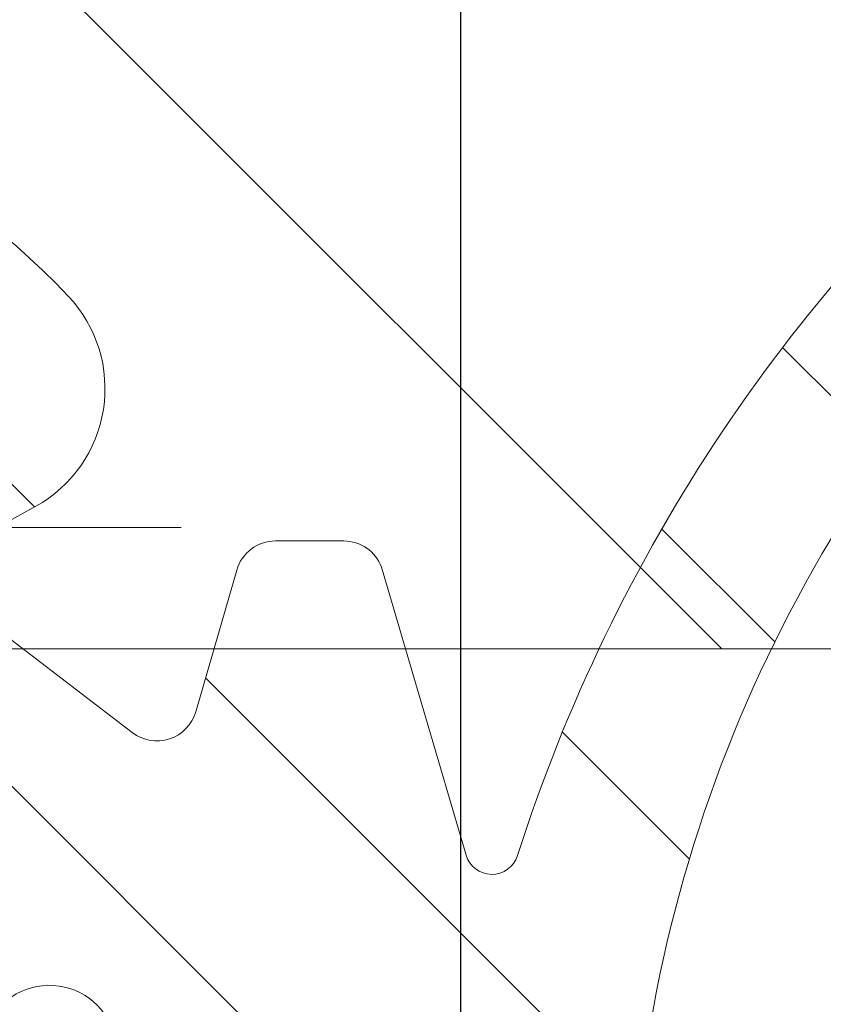
# Model space of a CAD drawing. Units: millimetres. Extents: x 72500 to 120000, y -45000 to -35898.
# Drawn here: x 78407 to 78413, y -44864 to -44857 of the extents above; entities that cross this region are included whole.
import ezdxf

# ---------------------------------------------------------------- set-up
doc = ezdxf.new("R2010")
doc.units = ezdxf.units.MM
doc.layers.add('0_Hulplijnen', color=11, linetype='Continuous', lineweight=5, plot=False, transparency=0.8)
for name, color, linetype, lineweight in [('1_Arcering', 91, 'Continuous', 5), ('1_Bemating', 10, 'Continuous', 13), ('1_Derden_Kozijn', 252, 'Continuous', 5), ('1_Derden_Kozijn_Arcering', 91, 'Continuous', 5), ('2_lijn_0.18', 3, 'Continuous', 18), ('2_lijn_0.25', 6, 'Continuous', 25)]:
    doc.layers.add(name, color=color, linetype=linetype, lineweight=lineweight)
doc.styles.add('ARIAL', font='arial.ttf')
doc.dimstyles.new('META1_4', dxfattribs={"dimscale": 4, "dimtxt": 2.35, "dimasz": 2, "dimexe": 1, "dimexo": 1, "dimgap": 0.5, "dimtad": 1, "dimdec": 0, "dimrnd": 0.1, "dimzin": 12, "dimtxsty": 'ARIAL', "dimcen": 5, "dimclrd": 256, "dimclre": 256, "dimclrt": 7, "dimadec": 1, "dimazin": 3, "dimtp": 0.1, "dimtm": 0.1, "dimtfac": 1, "dimtdec": 0, "dimtix": 1, "dimtmove": 1, "dimatfit": 1, "dimfxl": 1, "dimtfill": 1, "dimtolj": 1, "dimtzin": 0, "dimarcsym": 0})

# ---------------------------------------------------------------- blocks, each defined once
blk = doc.blocks.new('3174')
at = {"layer": '1_Arcering'}
h = blk.add_hatch(dxfattribs=at)
h.set_pattern_fill('ANSI31', color=256, scale=0.5, angle=-90.00000000000001)
h.set_pattern_definition([(315, (-16.08445539765694, -4.563923109697726), (1.122532015133644, 1.122532015133644), [])])
h.paths.add_polyline_path([(-0.1212599566192485, -3.261584975905686), (1.627720748132146, -2.824369895226017, -0.4105630307339672), (1.869633604663248, -2.967477598919681), (1.949772273457726, -3.271857963950479, 0.6070276194253591), (2.468977010046787, -3.389168953513648), (3.181819042938767, -2.546052825903386, 0.1772900039596686), (3.300000000000182, -2.223230555219476), (3.300000000000182, 2.223230555224478, 0.1772900039597094), (3.181819042938716, 2.546052825908449), (2.468977010046434, 3.3891689535188, 0.6070276194257217), (1.949772273457443, 3.271857963955271), (1.869633604663467, 2.967477598924877, -0.4105630307342875), (1.627720748132328, 2.824369895230974), (-0.1212599566175621, 3.261584975910039, -0.7629213621583887), (-0.142857142856711, 4.22581561363341, 0.3316792665676482), (0, 4.417478583133322), (-2.273736754432321e-13, 6.000000000001165, 0.414213562373034), (-0.1999999999998048, 6.200000000000728), (-3.599999999999896, 6.200000000000955, 0.4142135623731147), (-3.799999999999955, 6.000000000000909), (-3.799999999999955, 5.4254181233124, 0.3338286290712432), (-3.583486420485548, 5.13726882590829), (-2.616033645617736, 4.856965629300981, -0.5195387243407589), (-2.456730525000351, 4.392597040299352), (-3.406599315285391, 3.083896922333392, 0.2145933410243738), (-3.456728148996259, 2.842879284333759, -1.315910825001856), (-3.84156412327433, 2.863462216924372, 0.2175857984301789), (-3.867423422583546, 3.111417623427491), (-4.149540868993805, 3.59026839702993, 0.4883557044320614), (-5.713530354866327, 3.794440127958604, 0.4256185033617874), (-5.615496560517365, -3.888743903531368, 0.4883557044321378), (-4.057225665341169, -3.644733606866521), (-3.787417894189659, -3.158840528530264, 0.2175857984299545), (-3.76789357100961, -2.910306048469234, -1.31591082500149), (-3.383708054652731, -2.879910765380082, 0.2145933410244049), (-3.327445999831939, -3.119570905961365), (-2.376445010629554, -4.361872674661353, -0.5276671277741541), (-2.531172871534873, -4.832378644938902), (-3.583486420485519, -5.137268825903279, 0.3338286290712718), (-3.799999999999955, -5.425418123307398), (-3.799999999999955, -5.930777606244234, 0.3537007559620883), (-3.562809272665307, -6.22412892338348), (-1.467382752666517, -6.838885394653192, -0.7396328778367284), (-1.462885862924757, -7.221331213882912, 0.1413598592198095), (-7.201708746149945, -11.06168759940213, 0.9599873383802923), (-6.378401885150373, -11.71274146433058, -0.1933787987471087), (0.5406888030221655, -8.106178082110269, -0.01216227342538787), (0.7347219565341434, -8.091766834819802, 0.1505731293936116), (3.299954985203074, -7.055514439781684, 0.8304672717786795), (3.016442356861261, -6.534207683795416), (1.30829646536551, -7.087787726486759, -0.5092869278121013), (-4.592948243953288e-11, -6.136497397483547), (0, -5.999999999999091), (0, -4.417478583132626, 0.3316792665693393), (-0.1428571428554773, -4.225815613635644, -0.7629213621608054)])
h.paths.add_polyline_path([(-2.042441376835581, -3.014557561143269, -0.5480165467779898), (-2.378375828556549, -3.043248329217413), (-3.110597545415709, -2.086740035048866, 0.5402624973896922), (-4.14948292115175, -2.162957854754759), (-4.756632639058139, -3.256365372948975, -0.4883557044320371), (-5.068286818093402, -3.305167432281888, -0.4256185033617615), (-5.151608865619183, 3.225015646642559, -0.4883557044320325), (-4.838810968444689, 3.184181300456859), (-4.203960729426866, 2.106621114288166, 0.5402624973897117), (-3.163468881140054, 2.056935164483976), (-2.379240121158319, 3.137421523439342, -0.4724261111958124), (-2.076062138147802, 3.077821794216128, -0.249213935507634)], flags=16)
h.paths.add_polyline_path([(2.220446049250313e-16, -1.482043383324), (0, 1.482043383330366, -0.487923352185018), (0.4970079652957848, 1.870101954515233), (1.797007965292586, 1.545124324210567, -0.3441552597874059), (2.099999999999909, 1.157065753023959), (2.099999999999909, -1.15706575301845, -0.3441552597873824), (1.797007965295325, -1.545124324201584), (0.4970079652940516, -1.870101954507481, -0.4879233521850434)], flags=16)
at = {"layer": '0_Hulplijnen'}
blk.add_lwpolyline([(-3.899999999999999, -4.725412232683945), (-3.899999999999999, 4.725412232688477)], dxfattribs=at)
at = {"layer": '2_lijn_0.18'}
for points in [[(-5.713530354866407, 3.794440127958524, 0.4256185033617797), (-5.615496560517386, -3.888743903531349, 0.4883557044320496), (-4.057225665341321, -3.644733606866794), (-3.78741789418973, -3.158840528530391, 0.2175857984300776)], [(-3.327445999831752, -3.119570905961609), (-2.376445010629595, -4.361872674661299, -0.5276671277742165), (-2.531172871534864, -4.832378644938899), (-3.583486420485315, -5.13726882590322, 0.3338286290713603), (-3.799999999999955, -5.425418123307281), (-3.799999999999955, -5.930777606244419, 0.3123454054426535), (-3.605631797360275, -6.211565646207646), (-1.467382752665799, -6.838885394653403, -0.7396328778368649), (-1.462885862925532, -7.221331213883161, 0.1413598592197934), (-7.201708746149961, -11.06168759940215, 0.9539509689785151)], [(-6.383844242600389, -11.71910082537494, -0.1935862526887799), (0.540688803022249, -8.106178082110262, -0.01216227342538983), (0.7347219565342584, -8.091766834819794, 0.1505731293935952), (3.29995498520293, -7.055514439781803, 0.8304672717789475), (3.016442356861262, -6.534207683795415), (1.308296465365402, -7.087787726486795, -0.5092869278120861), (-4.592948243953288e-11, -6.136497397483481), (0, -5.999999999999091), (0, -4.417478583132606, 0.3316792665693717), (-0.1428571428555188, -4.225815613635632, -0.7629213621609398), (-0.121259956619042, -3.261584975905635)]]:
    blk.add_lwpolyline(points, format="xyb", dxfattribs=at)
blk = doc.blocks.new('*U161')
at = {"layer": '1_Derden_Kozijn_Arcering'}
h = blk.add_hatch(dxfattribs=at)
h.set_pattern_fill('ANSI31', color=256, scale=2)
h.set_pattern_definition([(45, (0, 0), (-4.490128060534577, 4.490128060534577), [])])
h.paths.add_polyline_path([(0, 0), (-45, 0), (-45, 128.6999999999794), (0, 128.6999999999856)])
at = {"layer": '1_Derden_Kozijn'}
blk.add_lwpolyline([(0, 0), (-45, 0), (-45, 128.6999999999794), (0, 128.6999999999856)], close=True, dxfattribs=at)
blk = doc.blocks.new('3583')
at = {"layer": '2_lijn_0.25'}
h = blk.add_hatch(dxfattribs=at)
h.set_pattern_fill('ANSI31', color=256, scale=0.05, angle=45)
h.set_pattern_definition([(90, (-10121.49280626491, -431.8363523422892), (-0.15875, 0), [])])
edge = h.paths.add_edge_path()
edge.add_arc((48.60009828462915, 42.29973957048321), 0.2999999999974534, 1.410853656125255e-10, 90.00000009692502, ccw=False)
edge.add_line((48.9000982846266, 42.29973957048395), (48.90009828745695, 40.64974182073217))
edge.add_arc((49.20009828747438, 40.64974182073169), 0.3000000000174339, 179.9999999999077, 270.00000009832)
edge.add_line((49.20009828798919, 40.34974182071426), (50.100096789529, 40.34974182226352))
edge.add_arc((50.10009678901604, 40.64974182226462), 0.3000000000010914, 270.0000000979672, 359.9999999998806)
edge.add_line((50.40009678901713, 40.64974182226399), (50.40009678410768, 43.49973837113436))
edge.add_arc((50.10009678410804, 43.49973837061796), 0.2999999999996419, 9.862399659960254e-08, 90.00000285591624)
edge.add_line((50.1000967691545, 43.7997383706176), (49.90003964209443, 43.79973836064596))
edge.add_arc((49.90003963212599, 43.99973836064628), 0.2000000000003228, 179.5800889319207, 270.0000028557493, ccw=False)
edge.add_line((49.70004500327757, 44.00120411366555), (49.71037138324225, 45.41018673248021))
edge.add_arc((49.51039289199374, 45.41312038489607), 0.2000000081963239, 359.1595403840834, 539.9999999659228)
edge.add_line((49.31039288379741, 45.41312038501502), (48.05776490485567, 44.68991537416917))
edge.add_arc((47.95776491317875, 44.8631204597168), 0.1999999999873622, 269.99999724708897, 299.9999972488366, ccw=False)
edge.add_line((47.95776490356928, 44.66312045972944), (47.41039284773267, 44.66312048606341))
edge.add_arc((47.41039285734611, 44.86312048606582), 0.2000000000024118, 181.3808908205741, 269.9999972459531, ccw=False)
edge.add_line((47.21045094079289, 44.85830073441372), (47.2103672699124, 49.06874786087832))
edge.add_arc((47.51036726985309, 49.0687538225404), 0.2999999999999238, 55.00000000030212, 180.0011385935875, ccw=False)
edge.add_line((47.68244020075706, 49.31449943582794), (49.31857561751001, 48.16886508349438))
edge.add_line((49.31857561751001, 48.16886508349438), (49.28745545250256, 48.07848556172547))
edge.add_arc((49.47655916761961, 48.01337193083569), 0.199999999996796, 161.0000000001833, 341.0000000004588)
edge.add_line((49.66566288273696, 47.94825829994681), (50.095827058378, 47.95576684356229))
edge.add_arc((50.09233657709262, 48.15573638258922), 0.1999999999956171, 270.9999999994276, 332.9999999989811)
edge.add_line((50.27053788192477, 48.06493828264013), (51.60911843029879, 50.69205052933711))
edge.add_arc((51.43091712546102, 50.78284862928276), 0.199999999999055, 333.000000000588, 450.0000000026116)
edge.add_line((51.43091712545191, 50.98284862928182), (49.3993240420861, 50.98284862928182))
edge.add_arc((49.39932404209026, 50.78284862927867), 0.2000000000031434, 90.00000000119081, 132.7308731918202)
edge.add_arc((48.09516468410526, 52.05776092431698), 1.624087711708175, 209.2020150584911, 316.00900572325395, ccw=False)
edge.add_arc((46.9393620073735, 51.41175129532263), 0.3000000000010781, 179.9999972468331, 209.2020150587413, ccw=False)
edge.add_line((46.63936200737242, 51.41175130973818), (46.63936219421901, 55.29973283615362))
edge.add_arc((46.83936219413629, 55.2997328266469), 0.1999999999172817, 89.99999722102768, 179.9999972765251, ccw=False)
edge.add_line((46.83936220383674, 55.49973282656418), (48.33506548184976, 55.49973275462622))
edge.add_arc((48.33506549146682, 55.6997327546246), 0.1999999999983759, 269.999997244915, 378.4349430644897)
edge.add_line((48.52480215743179, 55.76297828875823), (48.11255071600697, 56.99973302738289))
edge.add_line((48.11255071600697, 56.99973302738289), (42.75010480285362, 56.99973302324287))
edge.add_arc((42.75010480308287, 56.69973302325081), 0.2999999999920533, 90.00000004378343, 180.0000000000977)
edge.add_line((42.45010480309082, 56.6997330232503), (42.45010480573927, 55.14973425782949))
edge.add_arc((42.75010480548044, 55.14973425808367), 0.2999999997411749, 180.0000000485439, 270.0000001458706)
edge.add_line((42.75010480624422, 54.84973425834249), (43.15010380829715, 54.84973425902552))
edge.add_arc((43.15010380778224, 55.14973425902676), 0.3000000000012335, 270.0000000983417, 360.0000000001465)
edge.add_line((43.45010380778347, 55.14973425902753), (43.45010380685033, 55.6997331122306))
edge.add_arc((43.75010380709897, 55.69973311248623), 0.3000000002486445, 90.00000014559379, 180.0000000488207, ccw=False)
edge.add_line((43.75010380633665, 55.99973311273487), (44.45010250625108, 55.99973311393381))
edge.add_arc((44.45010250676756, 55.69973311394534), 0.2999999999884722, 0, 90.00000009864033, ccw=False)
edge.add_line((44.75010250675603, 55.69973311394534), (44.7501025151634, 50.79973861389789))
edge.add_arc((44.45010251489716, 50.7997386136453), 0.3000000002662375, -89.99999985417281, 4.823988319913042e-08, ccw=False)
edge.add_line((44.45010251566071, 50.49973861337907), (43.75010381574628, 50.49973861216557))
edge.add_arc((43.75010381524452, 50.79973861216695), 0.3000000000013756, 179.9999999997286, 270.00000009582845, ccw=False)
edge.add_line((43.45010381524315, 50.79973861216837), (43.45010381429363, 51.3497374604753))
edge.add_arc((43.15010381429069, 51.34973746047595), 0.3000000000029388, 359.9999999998752, 450.0000000844132)
edge.add_line((43.15010381384871, 51.64973746047889), (42.75010481181032, 51.64973745985407))
edge.add_arc((42.75010481225384, 51.34973745984965), 0.3000000000044167, 90.00000008470623, 179.9999999997123)
edge.add_line((42.45010481224943, 51.34973745985116), (42.45010481491243, 49.79973960823469))
edge.add_arc((42.7501048149154, 49.79973960823486), 0.3000000000029672, 180.0000000000326, 270.0000000986511)
edge.add_line((42.75010481543193, 49.49973960823189), (44.20010296572053, 49.49973961072789))
edge.add_arc((44.20010296622456, 49.19973961072697), 0.3000000000009209, 1.6291323845507577e-10, 90.00000009626268, ccw=False)
edge.add_line((44.50010296622548, 49.19973961072782), (44.50010297446004, 38.51611619343436))
edge.add_arc((44.20010297445714, 38.51611619343404), 0.3000000000029033, -25.65322416411601, 5.968558980384842e-11, ccw=False)
edge.add_line((44.47053220154719, 38.386239201102), (42.77764412966297, 34.8613160831581))
edge.add_arc((43.04807335671119, 34.73143909080197), 0.2999999999756254, 154.3467758282785, 180.0000000000841)
edge.add_line((42.74807335673557, 34.73143909080153), (42.74807335745771, 33.79974396397944))
edge.add_arc((43.0480733574644, 33.79974396397844), 0.3000000000066905, 179.99999999981, 269.9999994472573)
edge.add_line((43.04807335457024, 33.49974396397175), (44.2001030175017, 33.49974395287381))
edge.add_arc((44.20010301460791, 33.19974395286567), 0.30000000000814, 1.8462742445990443e-10, 89.99999944732781, ccw=False)
edge.add_line((44.50010301461605, 33.19974395286664), (44.50010302633944, 17.99977410936498))
edge.add_arc((41.5001030263393, 17.99977410705129), 3.000000000000135, -89.99856806352477, 4.418808430273202e-08, ccw=False)
edge.add_line((41.50017800235781, 14.99977410798806), (13.87508792865826, 14.99908370156498))
edge.add_arc((13.87509542626, 14.69908370165914), 0.299999999999535, 90.00143193645293, 180.0000000982342)
edge.add_line((13.57509542626046, 14.69908370114479), (13.57509543037138, 12.29907592148948))
edge.add_arc((13.27509543037586, 12.29907592148948), 0.2999999999955207, -89.99999990274932, 0, ccw=False)
edge.add_line((13.27509543088506, 11.99907592149395), (7.675095430893795, 11.99907591190282))
edge.add_arc((7.675095430369983, 12.29907591191306), 0.3000000000102432, 180.0000000000326, 270.0000001000407, ccw=False)
edge.add_line((7.37509543035974, 12.29907591191289), (7.375095426263376, 14.69908539843658))
edge.add_arc((7.075095426260265, 14.69908539843689), 0.3000000000031102, 359.9999999999399, 449.998188078007)
edge.add_line((7.075104913461634, 14.99908539828999), (-14.70024500549136, 14.9997740223277))
edge.add_arc((-14.70015423859145, 17.99977402095994), 3.000000000005342, 180.0000000000044, 269.9982664799048, ccw=False)
edge.add_line((-17.70015423859679, 17.99977402095971), (-17.70015423598654, 33.19975422242413))
edge.add_arc((-17.40015423600901, 33.1997542223979), 0.2999999999775298, 89.99999998507809, 179.9999999949898, ccw=False)
edge.add_line((-17.40015423593088, 33.49975422237543), (-14.20000051257177, 33.49975422182212))
edge.add_arc((-14.20000051252076, 33.79975422182494), 0.3000000000028251, 269.9999999902565, 360.0000000000163)
edge.add_line((-13.90000051251793, 33.79975422182503), (-13.90000051199042, 36.9497542218258))
edge.add_arc((-14.20000051201374, 36.94975422185701), 0.3000000000233172, 359.9999999940399, 449.9999999832488)
edge.add_line((-14.20000051192603, 37.24975422188032), (-15.20000051192603, 37.24975422205722))
edge.add_arc((-15.20000051197728, 36.94975422203825), 0.3000000000189686, 89.99999999021306, 179.9999999997232)
edge.add_line((-15.50000051199624, 36.9497542220397), (-15.50000051228001, 35.29975422205359))
edge.add_arc((-15.80000051225376, 35.2997542220761), 0.2999999999737497, 269.99999998748274, 359.99999999570093, ccw=False)
edge.add_line((-15.8000005123193, 34.99975422210235), (-17.4000005137221, 34.99975422238259))
edge.add_arc((-17.40000051368581, 35.29975422238542), 0.3000000000028251, 180.000000000114, 269.99999999306823, ccw=False)
edge.add_line((-17.70000051368863, 35.29975422238482), (-17.70000051146765, 48.19975422241674))
edge.add_arc((-17.40000051147949, 48.19975422239438), 0.2999999999881595, 89.99999998745562, 179.999999995728, ccw=False)
edge.add_line((-17.4000005114138, 48.49975422238253), (-15.80000052137605, 48.49975422210235))
edge.add_arc((-15.80000052143786, 48.19975422210311), 0.299999999999244, 8.139977580867708e-11, 89.99999998819379, ccw=False)
edge.add_line((-15.50000052143862, 48.19975422210354), (-15.50000052016714, 46.54974177129253))
edge.add_arc((-15.20000052016773, 46.54974177129245), 0.2999999999994145, 179.9999999999837, 270.0000000993297)
edge.add_line((-15.20000051964764, 46.24974177129303), (-14.20000051829431, 46.24974177300788))
edge.add_arc((-14.200000518809, 46.54974177299434), 0.2999999999864542, 270.0000000982982, 360.0000000000163)
edge.add_line((-13.90000051882255, 46.54974177299442), (-13.90000051799673, 51.34973737208458))
edge.add_arc((-14.20000051802161, 51.34973737211422), 0.3000000000248804, 359.9999999943385, 450.0000000913394)
edge.add_line((-14.20000051849986, 51.6497373721391), (-14.59984962585788, 51.64973737144879))
edge.add_arc((-14.59984962535612, 51.34973737144435), 0.3000000000044452, 90.0000000958285, 179.9999999997286)
edge.add_line((-14.89984962536057, 51.34973737144577), (-14.89984962441106, 50.79973852082736))
edge.add_arc((-15.19984962441545, 50.79973852082895), 0.3000000000043883, 270.00000009859684, 359.99999999969606, ccw=False)
edge.add_line((-15.19984962389919, 50.49973852082456), (-15.89984832681132, 50.49973851964018))
edge.add_arc((-15.8998483273257, 50.79973851962893), 0.2999999999887564, 179.9999999996961, 270.00000009823856, ccw=False)
edge.add_line((-16.19984832731445, 50.79973851963052), (-16.19984833576548, 55.69973302020122))
edge.add_arc((-15.89984833575722, 55.69973302020122), 0.3000000000082537, 90.00000009968238, 180, ccw=False)
edge.add_line((-15.89984833627916, 55.99973302020948), (-15.19984963332338, 55.99973302139387))
edge.add_arc((-15.19984963281417, 55.69973302139812), 0.2999999999957481, 0, 90.00000009725068, ccw=False)
edge.add_line((-14.89984963281843, 55.69973302139812), (-14.89984963187073, 55.14973417005695))
edge.add_arc((-14.59984963186765, 55.14973417005677), 0.3000000000030809, 179.9999999999674, 270.0000000958502)
edge.add_line((-14.59984963136578, 54.84973417005369), (-14.20000052013695, 54.84973417074394))
edge.add_arc((-14.20000052064814, 55.14973417074145), 0.2999999999975103, 270.0000000976306, 360.0000000000977)
edge.add_line((-13.90000052065063, 55.14973417074197), (-13.90000052184389, 56.69973202224247))
edge.add_arc((-14.20000052185206, 56.69973202224153), 0.3000000000081684, 1.791288396551479e-10, 90.00000009765779)
edge.add_line((-14.20000052236339, 56.9997320222497), (-17.30000065489351, 56.99973201693825))
edge.add_arc((-17.30000064973303, 53.99973201695099), 2.999999999987267, 90.00000009855778, 179.9999999999978)
edge.add_line((-20.3000006497203, 53.9997320169511), (-20.30000051866757, 5.499784978345303))
edge.add_arc((-18.80000051866049, 5.499784978345957), 1.500000000007077, 180.000000000025, 270.0000001549486)
edge.add_line((-18.80000051460395, 3.99978497833888), (-17.29999988301445, 3.999784982402559))
edge.add_arc((-17.29999987895071, 2.499784982400854), 1.500000000001706, -2.6998212092621543e-06, 90.00000015522329, ccw=False)
edge.add_line((-15.79999987894901, 2.499784911719701), (-15.80000112754335, -23.50022935182773))
edge.add_arc((-14.300001127545, -23.50022942251059), 1.499999999998353, 179.9999973001137, 269.9999972443362)
edge.add_line((-14.30000119968811, -25.00022942250894), (-1.000001201940744, -25.00023006219141))
edge.add_arc((-1.000001153844731, -24.00023006219152), 0.9999999999998874, 269.9999972443015, 359.999997300131)
edge.add_line((-1.15384484455916e-06, -24.00023010931312), (-1.046247983360615e-06, -21.76555221048608))
edge.add_arc((-0.5000010462515252, -21.76555218692551), 0.5000000000035424, 359.9999973001583, 435.9646817000756)
edge.add_line((-0.3787410663042676, -21.28047897877366), (-1.251496262691783, -21.06230515297904))
edge.add_arc((-1.300000254673767, -21.25633443623854), 0.200000000000959, 75.96468169913291, 179.9999973001569)
edge.add_line((-1.500000254674727, -21.25633442681431), (-1.500000319310696, -22.60023003794907))
edge.add_arc((-1.700000319309463, -22.60023002852441), 0.1999999999987667, 269.9999972448926, 359.99999730003174, ccw=False)
edge.add_line((-1.700000328926602, -22.80023002852317), (-3.550236796849116, -22.80022993953344))
edge.add_arc((-3.550236787228424, -22.60022993953447), 0.1999999999989657, 179.9999973001538, 269.9999972438748, ccw=False)
edge.add_line((-3.750236787227389, -22.60022993011023), (-3.750236363979478, -13.80022993008549))
edge.add_arc((-3.550236363980626, -13.80022993950973), 0.199999999998852, 89.99999724491698, 179.9999973001538, ccw=False)
edge.add_line((-3.550236354363572, -13.60022993951088), (-1.699985430932268, -13.60023002850136))
edge.add_arc((-1.699985440552847, -13.80023002850021), 0.199999999998852, -2.6997483928425936e-06, 89.99999724390739, ccw=False)
edge.add_line((-1.499985440553995, -13.80023003792411), (-1.499985505189964, -15.14412188978577))
edge.add_arc((-1.299985505187416, -15.14412189920984), 0.2000000000025486, 179.9999973002022, 284.0353127887155)
edge.add_line((-1.251481531871671, -15.33815118713721), (-0.3787407705966173, -15.11998105906275))
edge.add_arc((-0.5000007038850074, -14.63490783925258), 0.4999999999981154, 284.0353127888372, 359.9999973001082)
edge.add_line((-7.038868927722319e-07, -14.63490786281358), (1.827321982617036e-07, 3.799287793668896))
edge.add_arc((0.2000001827347163, 3.79928778424474), 0.2000000000025183, 90.00000009743798, 179.9999973001783, ccw=False)
edge.add_line((0.2000001823945938, 3.999287784247258), (9.300138578295606, 3.999287849644645))
edge.add_arc((9.3001385788105, 3.699287849644285), 0.3000000000003604, -0.0010867125055824545, 90.00000009833758, ccw=False)
edge.add_line((9.600138578756901, 3.699282159630911), (9.600102552369368, 1.799829175245293))
edge.add_arc((9.300102552431998, 1.799834865263335), 0.2999999999913304, 269.9989132867654, 359.9989132866026, ccw=False)
edge.add_line((9.300096862414808, 1.499834865325965), (8.275117756395208, 1.499851941368718))
edge.add_arc((8.275112066383702, 1.199851941440216), 0.2999999999824623, 89.99891328785105, 179.99891328847)
edge.add_line((7.975112066455201, 1.199857631448481), (7.975094996409259, 0.2998576316015829))
edge.add_arc((8.27509499635973, 0.2998519415824883), 0.300000000004432, 179.9989132864017, 269.9989132867166)
edge.add_line((8.275089306342284, -0.0001480583679835945), (12.67509784176598, -0.0002267835706675214))
edge.add_arc((12.67510353178325, 0.2997732163708723), 0.2999999999955003, 269.9989132867505, 359.9999999999961)
edge.add_line((12.97510353177875, 0.299773216370852), (12.97510353107662, 1.199773216527433))
edge.add_arc((12.67510353107736, 1.199773216527128), 0.2999999999992529, 5.818294697305083e-11, 89.99891328608527)
edge.add_line((12.67510922109811, 1.49977321647242), (11.6501385770536, 1.499790292732996))
edge.add_arc((11.65014426706716, 1.79979029268383), 0.3000000000047943, 179.9999999998356, 269.9989132874586, ccw=False)
edge.add_line((11.35014426706237, 1.79979029268469), (11.35014426560354, 3.699785104742432))
edge.add_arc((11.65014426559923, 3.699785104742773), 0.2999999999956913, 90.00000009867279, 180.0000000000651, ccw=False)
edge.add_line((11.65014426508258, 3.999785104738464), (34.70006630157894, 3.999785194095182))
edge.add_arc((34.70006630210091, 3.699785194103717), 0.2999999999914644, -0.0010867110996741758, 90.00000009968932, ccw=False)
edge.add_line((35.00006630203841, 3.699779504097705), (35.00003026452594, 1.799739707409628))
edge.add_arc((34.70003026457195, 1.799745397425206), 0.30000000000795, 270.0000000976564, 359.99891328707344, ccw=False)
edge.add_line((34.70003026508328, 1.499745397417257), (30.3000245746063, 1.499745389875386))
edge.add_arc((30.30002457511553, 1.199745389879837), 0.2999999999955492, 90.0000000972561, 180.0000000000163)
edge.add_line((30.00002457511998, 1.199745389879752), (30.00002457666794, 0.2997465475957029))
edge.add_arc((30.30002457666899, 0.2997465475954093), 0.3000000000010452, 179.999999999944, 270.0002212071466)
edge.add_line((30.3000257349069, -0.0002534524033990238), (36.68377573370542, -0.000231869973731591))
edge.add_arc((36.68377471945434, 0.2997681300247652), 0.3000000000002113, 270.0001937076881, 307.1994984249046)
edge.add_arc((38.05362980660097, -1.504982105524963), 1.965750730441757, 52.419005200679294, 127.19949842493071, ccw=False)
edge.add_arc((39.38821754729248, 0.1997694106250574), 0.200000000003022, 227.2691268081419, 269.9999999988052)
edge.add_line((39.38821754728831, -0.0002305893779634971), (41.4198106306614, -0.0002305893779634971))
edge.add_arc((41.41981063066509, 0.19976941062093), 0.1999999999988935, 269.9999999989415, 387.0000000004931)
edge.add_line((41.598011935501, 0.290567510569872), (40.25943138713426, 2.917679757267649))
edge.add_arc((40.0812300822986, 2.826881657311881), 0.2000000000017741, 27.00000000226792, 89.00000000168426)
edge.add_line((40.08472056358021, 3.026851196345035), (39.65455638793917, 3.034359739960394))
edge.add_arc((39.46545267282204, 2.969246109070178), 0.1999999999970242, 18.99999999992526, 198.9999987929674)
edge.add_line((39.27634895633326, 2.904132482163504), (39.3074691227195, 2.813752956413623))
edge.add_line((39.3074691227195, 2.813752956413623), (37.67246255580738, 1.668909033247246))
edge.add_arc((37.50038962490248, 1.914654646533977), 0.2999999999997876, 179.9999972415817, 304.99999999993105, ccw=False)
edge.add_line((37.20038962490269, 1.914654660977021), (37.20038982852764, 6.144358951567767))
edge.add_arc((37.4003162216835, 6.149784568472569), 0.1999999999977689, 89.99999724393791, 181.5545154591528, ccw=False)
edge.add_line((37.40031623130397, 6.349784568470341), (37.9476882871333, 6.349784542143709))
edge.add_arc((37.94768827753166, 6.149784542137648), 0.2000000000060613, 59.99999724949919, 89.99999724933423, ccw=False)
edge.add_line((38.04768828584945, 6.322989618099257), (39.30031619523304, 5.599784477094374))
edge.add_arc((39.50031619522988, 5.599784467571965), 0.199999999996834, 179.9999972720306, 360.0011900355743)
edge.add_line((39.70031619518357, 5.599788621579762), (39.85063058104441, 5.686572663081108))
edge.add_arc((39.75063058937685, 5.859777748647318), 0.1999999999987746, 299.9999972438534, 390.0010784599345)
edge.add_line((39.92383378783432, 5.959781008812229), (38.6769448341767, 8.119362151852613))
edge.add_arc((38.85014803263236, 8.219365412024633), 0.2000000000007586, 180.0000352115565, 210.0010784619577, ccw=False)
edge.add_line((38.65014803263164, 8.219365289113114), (38.65014506401183, 13.05031541196837))
edge.add_arc((38.85014506419062, 13.05031541214274), 0.2000000001787896, 89.99999729438099, 180.0000000499525, ccw=False)
edge.add_line((38.85014507363501, 13.25031541232153), (41.97206384834697, 13.25031526216839))
edge.add_arc((41.90010562625716, 18.04977105780129), 4.799995199993494, 270.8589710407243, 359.9999999999915)
edge.add_line((46.70010082625065, 18.04977105780057), (46.70010050990293, 27.29975426358675))
edge.add_arc((47.00010051175962, 27.29975426358777), 0.300000001856688, 90.00000045270752, 180.0000000001954, ccw=False)
edge.add_line((47.00010050938925, 27.59975426544446), (50.10009681137506, 27.59975427077063))
edge.add_arc((50.10009681086589, 27.89975427076612), 0.2999999999954923, 270.0000000972452, 359.9999999999837)
edge.add_line((50.40009681086138, 27.89975427076604), (50.4000968054517, 31.04975082217408))
edge.add_arc((50.10009680545601, 31.04975082217481), 0.2999999999956913, 359.9999999998589, 450.0000000969141)
edge.add_line((50.10009680494857, 31.34975082217051), (49.20009830340876, 31.34975082062272))
edge.add_arc((49.20009830391052, 31.04975082061827), 0.3000000000044452, 90.0000000958285, 179.9999999997286)
edge.add_line((48.90009830390607, 31.04975082061969), (48.90009830673642, 29.39975306881075))
edge.add_arc((48.60009830674812, 29.39975306881058), 0.2999999999883016, -89.99999990134887, 3.26281224261038e-11, ccw=False)
edge.add_line((48.60009830726465, 29.09975306882228), (47.00010050858526, 29.09975306606106))
edge.add_arc((47.00010050806875, 29.39975306606405), 0.3000000000029956, 180.0000000000163, 270.00000009864567, ccw=False)
edge.add_line((46.70010050806575, 29.39975306606397), (46.70010048595594, 42.29973956772352))
edge.add_arc((47.00010048596601, 42.29973956772352), 0.3000000000100727, 90.00000009725068, 180, ccw=False)
edge.add_line((47.00010048545681, 42.59973956773359), (48.60009828412165, 42.59973957048066))
edge = h.paths.add_edge_path(flags=16)
edge.add_arc((15.72509542924847, 12.95031559630621), 0.2999999999990468, 90.00000004233988, 180.0000000000648, ccw=False)
edge.add_line((15.72509542902678, 13.25031559630526), (34.70024174560074, 13.25031565981101))
edge.add_arc((34.70024174583344, 12.95031565980495), 0.3000000000060599, -0.0010866585578241938, 90.00000004444291, ccw=False)
edge.add_line((35.00024174578555, 12.95030997007404), (35.00021424538698, 11.50030827353959))
edge.add_line((35.00021424538698, 11.50030827353959), (35.25021424534332, 11.50030353209939))
edge.add_line((35.25021424534332, 11.50030353209939), (35.25019527957573, 10.50030353227856))
edge.add_line((35.25019527957573, 10.50030353227856), (35.00019527961938, 10.5003082737224))
edge.add_line((35.00019527961938, 10.5003082737224), (35.00014786518675, 8.000308274172141))
edge.add_arc((35.00014312374713, 7.750308274216053), 0.2500000000010509, -90.00108665791743, 89.99891334208257, ccw=False)
edge.add_line((35.0001383823075, 7.500308274259964), (35.00011088190166, 6.050306577729145))
edge.add_arc((34.70011088195, 6.050312267476048), 0.3000000000056143, 270.00064127232616, 359.9989133383865, ccw=False)
edge.add_line((34.70011423964404, 5.750312267489221), (11.65017935907069, 5.750043043782512))
edge.add_arc((11.65017600135493, 6.0500430437713), 0.3000000000075788, 180.0006412761388, 270.0006412764739, ccw=False)
edge.add_line((11.35017600136614, 6.050039686057289), (11.35013236197499, 9.949072561007256))
edge.add_arc((11.6501323619575, 9.949075918724324), 0.3000000000012976, 90.00000009997632, 180.0006412767226, ccw=False)
edge.add_line((11.65013236143402, 10.24907591872562), (15.12509543387403, 10.24907592465826))
edge.add_arc((15.12509543336517, 10.54907592466798), 0.3000000000097209, 270.0000000971835, 360.0000000000672)
edge.add_line((15.4250954333749, 10.54907592466833), (15.42509542924943, 12.95031559630587))
edge = h.paths.add_edge_path(flags=16)
edge.add_arc((-0.4999997955904346, 4.249895814012945), 1.50000000000411, 90.00064127490651, 179.9999973001279, ccw=False)
edge.add_line((-0.500016584128228, 5.749895813923104), (9.300179359208574, 5.750016741721481))
edge.add_arc((9.300176001499915, 6.050016741716854), 0.3000000000141637, 270.0006412751166, 360.0006412750317)
edge.add_line((9.600176001495289, 6.050020099425069), (9.600132361800366, 9.949079272380175))
edge.add_arc((9.30013236181595, 9.949075914664308), 0.3000000000032072, 0.0006412764933077668, 90.0000000990674)
edge.add_line((9.300132361297234, 10.24907591466751), (5.825095433871117, 10.24907590873846))
edge.add_arc((5.825095433097032, 10.54907590846933), 0.2999999997308667, 180.0000000493544, 270.0000001478393, ccw=False)
edge.add_line((5.525095433366165, 10.54907590821091), (5.525095429255249, 12.95031558821796))
edge.add_arc((5.225095429255742, 12.95031558821761), 0.2999999999995078, 6.683405570659637e-11, 90.00000004372764)
edge.add_line((5.225095429026784, 13.25031558821712), (-13.75000052242269, 13.25031552470892))
edge.add_arc((-13.75000052220102, 12.95031552470989), 0.2999999999990308, 90.00000004233684, 180.0000000000678)
edge.add_line((-14.05000052220005, 12.95031552470954), (-14.05000052847192, 10.73741415814141))
edge.add_arc((-14.25000052849581, 10.73741418701921), 0.2000000000238863, 281.5513944557433, 359.99999172711875, ccw=False)
edge.add_arc((-14.54185270632169, 12.16535673248803), 1.657462729173994, 269.9999921660567, 281.55138947443163, ccw=False)
edge.add_arc((-14.54185291851632, 10.80789400331864), 0.3000000000045894, 168.9017341461005, 269.9999972446252, ccw=False)
edge.add_arc((-15.03250216377712, 10.90414013636586), 0.1999999999969564, 348.9017341448455, 419.7962895539804)
edge.add_arc((-15.85000052659161, 9.499746521018775), 1.825000000006813, 59.79628955422547, 120.2037049373867)
edge.add_arc((-16.66749875438066, 10.90414021495907), 0.2000000000014244, 120.2037049394464, 191.0982603400951)
edge.add_arc((-17.15814800890991, 10.80789412914452), 0.3000000000033013, -90.00000275589309, 11.09826033779268, ccw=False)
edge.add_line((-17.15814802333973, 10.50789412914122), (-17.67945327753462, 10.50789415421417))
edge.add_arc((-17.67945328715292, 10.30789415421819), 0.1999999999959778, 89.99999724455877, 156.1668992634528)
edge.add_arc((-15.85000052658942, 9.499746521015183), 2.200000000042236, 156.1668992630926, 203.8330952250667)
edge.add_arc((-17.67945336489572, 8.691599063812452), 0.199999999999682, 203.8330952265376, 269.9999972455979)
edge.add_line((-17.6794533745104, 8.491599063812771), (-17.15814812031551, 8.491599038739821))
edge.add_arc((-17.15814813474267, 8.191599038737827), 0.3000000000019941, -11.098265849523386, 89.99999724461651, ccw=False)
edge.add_arc((-16.66749888947431, 8.095352905726656), 0.200000000000015, 168.9017341488332, 239.7962895495925)
edge.add_arc((-15.85000052658239, 9.499746521019231), 1.825000000001714, 239.7962895507825, 300.2037049341961)
edge.add_arc((-15.03250229887377, 8.095352827036898), 0.2000000000004581, 300.2037049363054, 371.0982603453877)
edge.add_arc((-14.54185304435101, 8.19159891289237), 0.3000000000057849, 89.9999972437293, 191.0982603421723, ccw=False)
edge.add_arc((-14.54185296273828, 6.834136183736716), 1.65746272916144, 78.44859833822488, 90.00000232233498, ccw=False)
edge.add_arc((-14.25000048107762, 8.262078667195865), 0.1999999999230676, 6.848645227819361e-06, 78.44859338044972, ccw=False)
edge.add_line((-14.05000048115455, 8.262078691102147), (-14.05000052896851, 6.049867260989345))
edge.add_arc((-13.75000052891394, 6.049867260945674), 0.3000000000545651, 179.9999999916595, 269.999999974849)
edge.add_line((-13.75000052904563, 5.749867260891108), (-12.35000052905145, 5.74986726052407))
edge.add_arc((-12.35000052913195, 5.449867260520695), 0.3000000000033749, 6.701839083689265e-11, 89.99999998462539, ccw=False)
edge.add_line((-12.05000052912858, 5.449867260521046), (-12.05000052943781, 4.299784996097458))
edge.add_arc((-12.35000052938461, 4.29978499613662), 0.2999999999468024, 270.0000000709235, 359.9999999925205, ccw=False)
edge.add_line((-12.35000052901325, 3.999784996189817), (-13.59999999877057, 3.999784994475647))
edge.add_arc((-13.59999999859833, 3.799784994575532), 0.1999999999001147, 90.00000004934185, 179.9999972720632)
edge.add_line((-13.79999999849845, 3.799785004097828), (-13.8000004974909, -6.575040045284766))
edge.add_arc((-13.60000049748949, -6.575040054708845), 0.2000000000014011, 179.9999973002002, 269.9999972431771)
edge.add_line((-13.60000050711262, -6.775040054710246), (-11.69999877696121, -6.775040146115373))
edge.add_arc((-11.69999885958583, -8.475040146958962), 1.700000000843591, -2.728295385168167e-06, 89.99999721526922, ccw=False)
edge.add_line((-9.999998858742241, -8.475040227909119), (-9.999998947756307, -10.32504022619599))
edge.add_arc((-10.19999894775738, -10.32504021677101), 0.2000000000010778, 269.99999729714375, 359.9999972999396, ccw=False)
edge.add_line((-10.19999895719213, -10.52504021677208), (-11.3999989571965, -10.52504016016593))
edge.add_arc((-11.39999894766261, -10.32504016006641), 0.2000000000995181, 179.9999972715411, 269.99999726874216, ccw=False)
edge.add_line((-11.59999894776213, -10.32504015054229), (-11.59999885874806, -8.475040150718712))
edge.add_arc((-11.79999885874788, -8.475040141294638), 0.1999999999998148, 359.9999973002017, 449.9999972436316)
edge.add_line((-11.79999884912634, -8.275040141294824), (-13.60000039605604, -8.275040054699332))
edge.add_arc((-13.60000040567965, -8.475040054698905), 0.1999999999995732, 89.9999972430382, 179.9999888355233)
edge.add_line((-13.80000040567922, -8.47504001572753), (-13.80000356045623, -22.85593132116031))
edge.add_arc((-13.60000356044161, -22.85593136014601), 0.2000000000146207, 179.9999888314217, 269.9999972388699)
edge.add_line((-13.60000357007977, -23.05593136016063), (-11.79999956028207, -23.05593144676709))
edge.add_arc((-11.79999955065913, -22.85593144676503), 0.2000000000020636, 269.9999972432316, 359.999997299934)
edge.add_line((-11.59999955065707, -22.85593145619004), (-11.59999940969267, -19.92504015018557))
edge.add_arc((-11.39999940969216, -19.92504015961055), 0.2000000000005093, 89.99999724487071, 179.9999972999401, ccw=False)
edge.add_line((-11.39999940007494, -19.72504015961005), (-10.55373077041243, -19.72504020031255))
edge.add_arc((-10.60766941384398, -20.72358445208789), 1.000000000004408, 74.09288081505412, 86.90804286268741, ccw=False)
edge.add_arc((-10.78786595450155, -21.35587113313183), 1.657462729207, 44.99999724419638, 74.09288081503229, ccw=False)
edge.add_arc((-9.827994807302849, -20.39600007827212), 0.3000000000014932, -56.09826585368961, 44.99999724467182, ccw=False)
edge.add_arc((-9.549109692134238, -20.81099778012143), 0.2000000000013269, 123.9017341447372, 194.7962895540298)
edge.add_arc((-7.977994807323913, -20.3960001672022), 1.825000000001701, 194.7962895545444, 255.2037049376713)
edge.add_arc((-8.392992571271245, -21.96711501212233), 0.1999999999987189, 255.2037049375286, 326.0982603380978)
edge.add_arc((-7.977994896275233, -22.24600016724226), 0.2999999999996459, 44.99999724417893, 146.0982603382367, ccw=False)
edge.add_line((-7.765862851716359, -22.03386814308971), (-7.397244389134197, -22.4024866411234))
edge.add_arc((-7.255822690194765, -22.26106562759122), 0.1999999999984641, 224.9998611562512, 291.166844274245)
edge.add_arc((-7.977994807317519, -20.39600016719451), 2.200000434576904, 291.1668992631993, 338.8330952249268)
edge.add_arc((-6.112929416397528, -21.1181724637436), 0.1999999999994212, 338.8331502159522, 405.0001333343382)
edge.add_line((-5.971508389265931, -20.97675077840216), (-6.340126851846274, -20.60813228036466))
edge.add_arc((-6.12799480728488, -20.39600025621253), 0.3000000000011233, 123.90173414998739, 224.99999724378, ccw=False)
edge.add_arc((-6.40687992248603, -19.981002554386), 0.2000000000009443, 303.9017341505975, 374.7962895511332)
edge.add_arc((-7.977994807320311, -20.39600016720401), 1.824999999998631, 14.79628955096244, 75.20370493419719)
edge.add_arc((-7.762096869370255, -19.17115641950119), 0.5948097197760921, 65.12757867706638, 136.0221340861756)
edge.add_arc((-7.018123571109346, -17.58612911237396), 1.65746272919994, 195.907113673153, 224.9999972440056, ccw=False)
edge.add_arc((-7.65041026947927, -17.76632559220254), 1.000000000006757, 82.89911486881653, 195.9071136731831, ccw=False)
edge.add_arc((-7.977994807324486, -20.39600016720273), 3.64999999997613, 48.961911770159304, 82.8991148681472, ccw=False)
edge.add_arc((-5.450236541539526, -17.492048006861), 0.1999999999975794, 228.9619117702472, 359.9999973001019)
edge.add_line((-5.250236541541947, -17.49204801628542), (-5.250236330311803, -13.10022985872178))
edge.add_arc((-4.250236330312066, -13.10022990584311), 0.9999999999997382, 89.9999972442929, 179.9999973001461, ccw=False)
edge.add_line((-4.250236282215904, -12.10022990584338), (-2.200000581975313, -12.10023000445238))
edge.add_arc((-2.200000572356699, -11.90023000445327), 0.1999999999991113, 269.9999972444702, 359.999997438481)
edge.add_line((-2.000000572357588, -11.90023001339466), (-1.999999795594543, 4.249895884695434))
blk = doc.blocks.new('*D278')
at = {"layer": '0_Hulplijnen', "lineweight": -2, "transparency": 16777216}
for p, q in [((78398.98920676445, -44732.99847369942), (78459.00004550224, -44732.99847369942)), ((78455.00004550224, -44853.69999921638), (78455.00004550224, -44740.99847369942)), ((78444.00000002177, -44861.69999921638), (78459.00004550224, -44861.69999921638))]:
    blk.add_line(p, q, dxfattribs=at)
at = {"layer": '0_Hulplijnen', "transparency": 16777216}
for points in [[(78453.66671216891, -44740.99847369942), (78456.33337883557, -44740.99847369942), (78455.00004550224, -44732.99847369942)], [(78453.66671216891, -44853.69999921638), (78456.33337883557, -44853.69999921638), (78455.00004550224, -44861.69999921638)]]:
    blk.add_solid(points, dxfattribs=at)
at = {"layer": 'Defpoints', "color": 0, "transparency": 16777216}
for p in [(78394.98920676445, -44732.99847369942), (78455.00004550224, -44732.99847369942), (78440.00000002177, -44861.69999921638)]:
    blk.add_point(p, dxfattribs=at)
at = {"layer": '0_Hulplijnen', "color": 7, "transparency": 16777216, "insert": (78448.20065941762, -44797.34923645791), "char_height": 9.4, "attachment_point": 5, "rotation": 90, "style": 'ARIAL', "bg_fill": 3, "box_fill_scale": 1.1, "bg_fill_color": 256, "bg_fill_true_color": 13158600, "bg_fill_transparency": 0}
blk.add_mtext('\\A1;129', dxfattribs=at)
blk = doc.blocks.new('*D302')
at = {"layer": '1_Bemating', "lineweight": -2, "transparency": 16777216}
for p, q in [((78292.50015515609, -44798.18352593684), (78292.50015515609, -44908.99999999999)), ((78410.00009997313, -44872.69984807885), (78410.00009997313, -44908.99999999999)), ((78402.00009997313, -44904.99999999999), (78300.50015515609, -44904.99999999999))]:
    blk.add_line(p, q, dxfattribs=at)
at = {"layer": '1_Bemating', "transparency": 16777216}
for points in [[(78300.50015515609, -44903.66666666665), (78300.50015515609, -44906.33333333332), (78292.50015515609, -44904.99999999999)], [(78402.00009997313, -44903.66666666665), (78402.00009997313, -44906.33333333332), (78410.00009997313, -44904.99999999999)]]:
    blk.add_solid(points, dxfattribs=at)
at = {"layer": 'Defpoints', "color": 0, "transparency": 16777216}
for p in [(78292.50015515609, -44794.18352593684), (78410.00009997313, -44868.69984807885), (78292.50015515609, -44904.99999999999)]:
    blk.add_point(p, dxfattribs=at)
at = {"layer": '1_Bemating', "color": 7, "transparency": 16777216, "insert": (78351.2501275646, -44897.35102319234), "char_height": 9.4, "attachment_point": 5, "style": 'ARIAL', "bg_fill": 3, "box_fill_scale": 1.1, "bg_fill_color": 256, "bg_fill_true_color": 13158600, "bg_fill_transparency": 0}
blk.add_mtext('\\A1;117,5', dxfattribs=at)
blk = doc.blocks.new('*D328')
at = {"layer": '0_Hulplijnen', "lineweight": -2, "transparency": 16777216}
for p, q in [((78398.98920676445, -44732.99847369941), (78479.0000455023, -44732.99847369941)), ((78475.0000455023, -44877), (78475.0000455023, -44740.99847369941)), ((78388.50008573176, -44885), (78479.0000455023, -44885))]:
    blk.add_line(p, q, dxfattribs=at)
at = {"layer": '0_Hulplijnen', "transparency": 16777216}
for points in [[(78473.66671216897, -44740.99847369941), (78476.33337883562, -44740.99847369941), (78475.0000455023, -44732.99847369941)], [(78473.66671216897, -44877), (78476.33337883562, -44877), (78475.0000455023, -44885)]]:
    blk.add_solid(points, dxfattribs=at)
at = {"layer": 'Defpoints', "color": 0, "transparency": 16777216}
for p in [(78394.98920676445, -44732.99847369941), (78475.0000455023, -44732.99847369941), (78384.50008573176, -44885)]:
    blk.add_point(p, dxfattribs=at)
at = {"layer": '0_Hulplijnen', "color": 7, "transparency": 16777216, "insert": (78468.20065941768, -44808.99923684972), "char_height": 9.4, "attachment_point": 5, "rotation": 90, "style": 'ARIAL', "bg_fill": 3, "box_fill_scale": 1.1, "bg_fill_color": 256, "bg_fill_true_color": 13158600, "bg_fill_transparency": 0}
blk.add_mtext('\\A1;152', dxfattribs=at)
blk = doc.blocks.new('*D329')
at = {"layer": '1_Bemating', "lineweight": -2, "transparency": 16777216}
for p, q in [((78395.00000002174, -44864.69999921636), (78395.00000002174, -44949.00000833401)), ((78410.00009997313, -44872.69984807885), (78410.00009997313, -44949.00000833401)), ((78387.00000002174, -44945.00000833401), (78379.00000002174, -44945.00000833401)), ((78410.00009997313, -44945.00000833401), (78395.00000002174, -44945.00000833401)), ((78418.00009997313, -44945.00000833401), (78426.00009997313, -44945.00000833401))]:
    blk.add_line(p, q, dxfattribs=at)
at = {"layer": 'Defpoints', "color": 0, "transparency": 16777216}
for p in [(78395.00000002174, -44860.69999921636), (78410.00009997313, -44868.69984807885), (78395.00000002174, -44945.00000833401)]:
    blk.add_point(p, dxfattribs=at)
at = {"layer": '1_Bemating', "color": 7, "transparency": 16777216, "insert": (78402.50004999743, -44938.20062224943), "char_height": 9.4, "attachment_point": 5, "style": 'ARIAL', "bg_fill": 3, "box_fill_scale": 1.1, "bg_fill_color": 256, "bg_fill_true_color": 13158600, "bg_fill_transparency": 0}
blk.add_mtext('\\A1;15', dxfattribs=at)
at = {"layer": '1_Bemating', "transparency": 16777216}
for points in [[(78387.00000002174, -44943.66667500068), (78387.00000002174, -44946.33334166735), (78395.00000002174, -44945.00000833401)], [(78418.00009997313, -44943.66667500068), (78418.00009997313, -44946.33334166735), (78410.00009997313, -44945.00000833401)]]:
    blk.add_solid(points, dxfattribs=at)
blk = doc.blocks.new('*D333')
at = {"layer": '1_Bemating', "lineweight": -2, "transparency": 16777216}
for p, q in [((78357.50015515609, -44720.52941728594), (78357.50015515609, -44691.99990649716)), ((78410.00009997313, -44864.69984807885), (78410.00009997313, -44691.99990649716)), ((78365.50015515609, -44695.99990649716), (78402.00009997313, -44695.99990649716))]:
    blk.add_line(p, q, dxfattribs=at)
at = {"layer": '1_Bemating', "transparency": 16777216}
for points in [[(78365.50015515609, -44694.66657316383), (78365.50015515609, -44697.3332398305), (78357.50015515609, -44695.99990649716)], [(78402.00009997313, -44694.66657316383), (78402.00009997313, -44697.3332398305), (78410.00009997313, -44695.99990649716)]]:
    blk.add_solid(points, dxfattribs=at)
at = {"layer": 'Defpoints', "color": 0, "transparency": 16777216}
for p in [(78410.00009997313, -44695.99990649716), (78357.50015515609, -44724.52941728594), (78410.00009997313, -44868.69984807885)]:
    blk.add_point(p, dxfattribs=at)
at = {"layer": '1_Bemating', "color": 7, "transparency": 16777216, "insert": (78383.7501275646, -44688.35092968952), "char_height": 9.4, "attachment_point": 5, "style": 'ARIAL', "bg_fill": 3, "box_fill_scale": 1.1, "bg_fill_color": 256, "bg_fill_true_color": 13158600, "bg_fill_transparency": 0}
blk.add_mtext('\\A1;52,5', dxfattribs=at)

msp = doc.modelspace()

# ---------------------------------------------------------------- block references
at = {"extrusion": (0, 0, -1), "zscale": -1}
msp.add_blockref('*U161', (-78395.00000002174, -44861.69999921636), dxfattribs=at)
at = {"layer": '1_Arcering', "xscale": -1, "rotation": 90}
msp.add_blockref('3174', (78403.20009991614, -44864.69999921676), dxfattribs=at)
at = {"layer": '2_lijn_0.25', "rotation": 90.00000000000001}
msp.add_blockref('3583', (78384.99987018957, -44864.69999823582), dxfattribs=at)

# ---------------------------------------------------------------- next in the draw order: dimensions: what is measured, and where the dimension line sits
at = {"layer": '0_Hulplijnen'}
dim = msp.add_linear_dim(base=(78455.00004550224, -44732.99847369942), p1=(78440.00000002174, -44861.69999921636), p2=(78394.98920676443, -44732.9984736994), angle=90, dimstyle='META1_4', override={"dimdec": 0}, dxfattribs=at)
dim.commit()
dim.dimension.update_dxf_attribs({"geometry": '*D278', "text_midpoint": (78448.20065941762, -44797.34923645791)})

# ---------------------------------------------------------------- next in the draw order: dimensions: what is measured, and where the dimension line sits
at = {"layer": '1_Bemating'}
dim = msp.add_linear_dim(base=(78292.50015515609, -44904.99999999999), p1=(78410.00009997313, -44868.69984807885), p2=(78292.50015515609, -44794.18352593684), angle=180, dimstyle='META1_4', override={"dimdec": 1, "dimrnd": 0.5}, dxfattribs=at)
dim.commit()
dim.dimension.update_dxf_attribs({"geometry": '*D302', "text_midpoint": (78351.2501275646, -44897.35102319234)})

# ---------------------------------------------------------------- next in the draw order: dimensions: what is measured, and where the dimension line sits
at = {"layer": '0_Hulplijnen'}
dim = msp.add_linear_dim(base=(78475.0000455023, -44732.99847369941), p1=(78384.50008573174, -44884.99999999999), p2=(78394.98920676443, -44732.99847369939), angle=90, dimstyle='META1_4', override={"dimdec": 0}, dxfattribs=at)
dim.commit()
dim.dimension.update_dxf_attribs({"geometry": '*D328', "text_midpoint": (78468.20065941768, -44808.99923684972)})

# ---------------------------------------------------------------- next in the draw order: dimensions: what is measured, and where the dimension line sits
at = {"layer": '1_Bemating'}
dim = msp.add_linear_dim(base=(78395.00000002174, -44945.00000833401), p1=(78410.00009997313, -44868.69984807885), p2=(78395.00000002174, -44860.69999921636), angle=180, dimstyle='META1_4', override={"dimdec": 0}, dxfattribs=at)
dim.commit()
dim.dimension.update_dxf_attribs({"geometry": '*D329', "text_midpoint": (78402.50004999743, -44945.00000833401), "dimtype": 128})

# ---------------------------------------------------------------- next in the draw order: dimensions: what is measured, and where the dimension line sits
dim = msp.add_linear_dim(base=(78410.00009997313, -44695.99990649716), p1=(78357.50015515609, -44724.52941728594), p2=(78410.00009997313, -44868.69984807885), angle=180, dimstyle='META1_4', override={"dimdec": 1}, dxfattribs=at)
dim.commit()
dim.dimension.update_dxf_attribs({"geometry": '*D333', "text_midpoint": (78383.7501275646, -44688.35092968952)})

doc.saveas('drawing.dxf')
